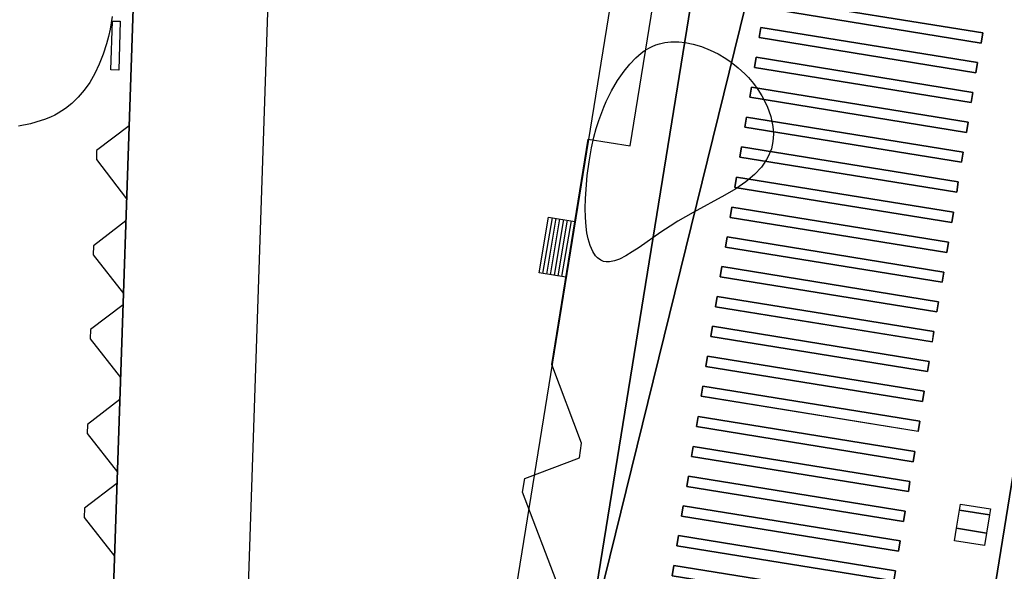
# Model space of a CAD drawing. Units: metres. Extents: x 371 to 2500344, y 152 to 1116202.
# Drawn here: x 2499203 to 2499274, y 1115657 to 1115697 of the extents above; entities that cross this region are included whole.
import ezdxf

# ---------------------------------------------------------------- set-up
doc = ezdxf.new("R2010")
doc.units = ezdxf.units.M
doc.header["$LTSCALE"] = 0.0002
for name, color, linetype, lineweight in [('cad_l_objetdivers_ligne', 10, 'Continuous', 25), ('cad_s_batiment_horsol', 10, 'Continuous', 25), ('cad_s_batiment_horsol_toit', 10, 'Continuous', 25), ('cad_s_batiment_horsol_toit_sp', 10, 'Continuous', 25), ('cad_s_batiment_sousol', 10, 'Continuous', 25), ('cad_s_objetdivers_poly', 10, 'Continuous', 25), ('cad_s_parcelle_mensu', 10, 'Continuous', 25), ('geo_l_mna_courbe_niveau', 10, 'Continuous', 25)]:
    doc.layers.add(name, color=color, linetype=linetype, lineweight=lineweight)
doc.layers.add('cad_s_couvert', color=252, linetype='Continuous')

# ---------------------------------------------------------------- blocks, each defined once
blk = doc.blocks.new('AP1S2_FeatureWriter_0_FMEBLOCK62')
at = {"layer": 'cad_s_batiment_horsol_toit'}
blk.add_lwpolyline([(-14.539, 58.98), (21.723, 57.749), (17.779, -58.98), (14.943, -58.885), (10.365, -58.731), (9.711, -58.71), (-18.864, -57.752), (-18.403, -44.116), (-21.723, -44.004), (-18.703, 45.415), (-15.37, 45.302), (-15.141, 52.081), (-14.772, 52.068)], close=True, dxfattribs=at)
blk = doc.blocks.new('AP1S2_FeatureWriter_0_FMEBLOCK140')
at = {"layer": 'cad_s_batiment_horsol_toit'}
blk.add_lwpolyline([(-24.205, -43.339), (-3.547, 84.505)], dxfattribs=at)
blk = doc.blocks.new('AP1S2_FeatureWriter_0_FMEBLOCK202')
at = {"layer": 'cad_s_batiment_horsol_toit'}
for points in [[(-9.852, 26.195), (-0.603, 83.431), (-0.355, 83.391), (4.051, 82.676), (23.291, 79.56)], [(27.195, 78.929), (6.537, -48.916)]]:
    blk.add_lwpolyline(points, dxfattribs=at)
for points in [[(18.472, 70.026), (18.59, 70.759), (3.066, 73.268), (2.948, 72.535)], [(18.096, 67.901), (18.214, 68.634), (2.69, 71.144), (2.572, 70.411)], [(17.766, 65.761), (17.884, 66.494), (2.36, 69.004), (2.242, 68.271)], [(17.426, 63.628), (17.544, 64.361), (2.02, 66.871), (1.902, 66.138)], [(17.071, 61.482), (17.189, 62.215), (1.665, 64.725), (1.547, 63.992)], [(16.719, 59.343), (16.837, 60.075), (1.314, 62.585), (1.195, 61.852)], [(16.37, 57.169), (16.489, 57.902), (0.965, 60.411), (0.846, 59.678)], [(16.018, 55.023), (16.136, 55.756), (0.613, 58.265), (0.494, 57.533)], [(15.683, 52.892), (15.801, 53.625), (0.277, 56.135), (0.159, 55.402)], [(15.307, 50.768), (15.425, 51.501), (-0.099, 54.01), (-0.217, 53.278)], [(14.977, 48.628), (15.095, 49.361), (-0.429, 51.871), (-0.547, 51.138)], [(14.636, 46.495), (14.755, 47.228), (-0.769, 49.738), (-0.888, 49.005)], [(14.281, 44.349), (14.4, 45.082), (-1.124, 47.591), (-1.242, 46.859)], [(13.96, 42.216), (14.078, 42.948), (-1.445, 45.458), (-1.564, 44.725)], [(13.611, 40.042), (13.73, 40.775), (-1.794, 43.284), (-1.912, 42.552)], [(13.259, 37.896), (13.377, 38.629), (-2.146, 41.138), (-2.265, 40.406)], [(12.924, 35.766), (13.042, 36.499), (-2.482, 39.009), (-2.6, 38.276)], [(12.548, 33.641), (12.666, 34.374), (-2.858, 36.884), (-2.976, 36.151)], [(12.218, 31.501), (12.336, 32.234), (-3.188, 34.744), (-3.306, 34.011)], [(11.877, 29.368), (11.996, 30.101), (-3.528, 32.611), (-3.647, 31.878)]]:
    blk.add_lwpolyline(points, close=True, dxfattribs=at)
blk = doc.blocks.new('AP1S2_FeatureWriter_0_FMEBLOCK225')
at = {"layer": 'cad_s_batiment_sousol'}
blk.add_lwpolyline([(0.314, 44.565), (-3.233, 44.961), (-6.729, -58.487), (-7.383, -61.261), (-9.236, -71.008), (-9.268, -71.207), (-15.919, -71.035), (-15.887, -70.837), (-15.687, -69.647), (-14.305, -61.029), (-16.458, -60.957), (-12.513, 55.771), (-10.404, 55.7, -0.193683), (-8.087, 65.375, -1.861188)], format="xyb", close=True, dxfattribs=at)
blk = doc.blocks.new('AP1S2_FeatureWriter_0_FMEBLOCK534')
at = {"layer": 'cad_l_objetdivers_ligne'}
for p, q in [((-1.016, -1.887), (-0.341, 2.105)), ((-0.745, -1.93), (-0.07, 2.062)), ((-0.473, -1.974), (0.202, 2.018)), ((-0.202, -2.018), (0.473, 1.974)), ((0.07, -2.062), (0.745, 1.93)), ((0.341, -2.105), (1.016, 1.887))]:
    blk.add_line(p, q, dxfattribs=at)

msp = doc.modelspace()

# ---------------------------------------------------------------- linework, layer by layer
at = {"layer": 'cad_l_objetdivers_ligne'}
for points in [[(2499210.8516, 1115689.1645), (2499208.5308, 1115687.4024), (2499208.509, 1115686.7572), (2499210.6749, 1115683.9351)], [(2499210.6215, 1115682.3556), (2499208.3001, 1115680.5749), (2499208.2781, 1115679.9253), (2499210.4455, 1115677.1474)], [(2499210.4185, 1115676.3478), (2499208.0971, 1115674.5671), (2499208.0751, 1115673.9174), (2499210.2425, 1115671.1395)], [(2499210.1892, 1115669.5604), (2499207.8677, 1115667.7797), (2499207.8458, 1115667.13), (2499210.0132, 1115664.3521)], [(2499209.9862, 1115663.5526), (2499207.6647, 1115661.7718), (2499207.6427, 1115661.1222), (2499209.8102, 1115658.3443)]]:
    msp.add_lwpolyline(points, dxfattribs=at)
at = {"layer": 'cad_s_batiment_horsol'}
msp.add_lwpolyline([(2499211.54, 1115709.536), (2499207.5956, 1115592.8075), (2499204.7593, 1115592.9025), (2499200.1812, 1115593.0558), (2499167.6325, 1115594.1457), (2499171.576, 1115710.892)], close=True, dxfattribs=at)
msp.add_lwpolyline([(2499226.1897, 1115543.9259), (2499252.7823, 1115708.4975), (2499253.0295, 1115708.4575), (2499308.3327, 1115699.5014), (2499308.2977, 1115699.2845), (2499296.1007, 1115623.6038), (2499300.6414, 1115622.8735), (2499298.5812, 1115610.1353), (2499294.0477, 1115610.8643), (2499281.8188, 1115534.9839), (2499273.2618, 1115536.3595), (2499280.7167, 1115571.0587), (2499279.7364, 1115571.2685), (2499257.6288, 1115576.7148, -0.0693826), (2499240.9845, 1115542.4478), (2499240.4449, 1115541.6346)], format="xyb", close=True, dxfattribs=at)
at = {"layer": 'cad_s_batiment_horsol_toit'}
for points in [[(2499256.4515, 1115698.334), (2499271.9753, 1115695.8247), (2499271.8569, 1115695.0918), (2499256.333, 1115697.6016)], [(2499256.0754, 1115696.21), (2499271.5992, 1115693.7002), (2499271.4808, 1115692.9673), (2499255.9569, 1115695.4771)], [(2499255.7455, 1115694.0698), (2499271.2694, 1115691.5601), (2499271.1509, 1115690.8272), (2499255.627, 1115693.3369)], [(2499255.4052, 1115691.937), (2499270.929, 1115689.4273), (2499270.8106, 1115688.6944), (2499255.2867, 1115691.2041)], [(2499255.0503, 1115689.791), (2499270.5742, 1115687.2813), (2499270.4557, 1115686.5484), (2499254.9319, 1115689.0581)], [(2499254.6985, 1115687.6509), (2499270.2224, 1115685.1416), (2499270.1039, 1115684.4087), (2499254.58, 1115686.918)], [(2499254.35, 1115685.4776), (2499269.8738, 1115682.9678), (2499269.7554, 1115682.2349), (2499254.2315, 1115684.7447)], [(2499253.9977, 1115683.3316), (2499269.5215, 1115680.8218), (2499269.403, 1115680.0889), (2499253.8792, 1115682.5987)], [(2499253.6623, 1115681.2012), (2499269.1861, 1115678.6914), (2499269.0676, 1115677.9585), (2499253.5438, 1115680.4683)], [(2499253.2862, 1115679.0767), (2499268.81, 1115676.5669), (2499268.6915, 1115675.834), (2499253.1677, 1115678.3438)], [(2499252.9563, 1115676.937), (2499268.4801, 1115674.4273), (2499268.3616, 1115673.6944), (2499252.8378, 1115676.2041)], [(2499252.616, 1115674.8042), (2499268.1398, 1115672.2945), (2499268.0213, 1115671.5615), (2499252.4975, 1115674.0713)], [(2499252.2611, 1115672.6577), (2499267.7849, 1115670.148), (2499267.6665, 1115669.4151), (2499252.1426, 1115671.9248)], [(2499251.9395, 1115670.5244), (2499267.4633, 1115668.0147), (2499267.3449, 1115667.2818), (2499251.821, 1115669.7915)], [(2499251.591, 1115668.3506), (2499267.1148, 1115665.8413), (2499266.9963, 1115665.1084), (2499251.4725, 1115667.6177)], [(2499251.2386, 1115666.2046), (2499266.7625, 1115663.6948), (2499266.644, 1115662.9619), (2499251.1202, 1115665.4717)], [(2499250.9033, 1115664.0747), (2499266.4271, 1115661.565), (2499266.3086, 1115660.832), (2499250.7848, 1115663.3418)], [(2499250.5271, 1115661.9502), (2499266.051, 1115659.4404), (2499265.9325, 1115658.7075), (2499250.4087, 1115661.2173)], [(2499250.1973, 1115659.8101), (2499265.7211, 1115657.3003), (2499265.6026, 1115656.5674), (2499250.0788, 1115659.0772)], [(2499249.857, 1115657.6773), (2499265.3808, 1115655.1675), (2499265.2623, 1115654.4346), (2499249.7385, 1115656.9444)]]:
    msp.add_lwpolyline(points, close=True, dxfattribs=at)
at = {"layer": 'cad_s_batiment_horsol_toit_sp'}
for points in [[(2499209.6562, 1115696.668), (2499210.2264, 1115696.6484), (2499210.1083, 1115693.1523), (2499209.538, 1115693.1719)], [(2499270.1019, 1115660.3389), (2499270.3124, 1115661.6416), (2499272.4521, 1115661.2959), (2499272.2415, 1115659.9932)], [(2499272.4521, 1115661.2959), (2499270.3124, 1115661.6416), (2499270.3811, 1115662.0669), (2499272.5207, 1115661.7207)], [(2499270.1019, 1115660.3389), (2499272.2415, 1115659.9932), (2499272.0979, 1115659.1045), (2499269.9583, 1115659.4502)]]:
    msp.add_lwpolyline(points, close=True, dxfattribs=at)
at = {"layer": 'cad_s_couvert'}
msp.add_lwpolyline([(2499252.697, 1115707.9697), (2499243.5332, 1115651.2609), (2499232.4835, 1115582.8763), (2499226.2825, 1115544.5), (2499220.7, 1115545.402), (2499247.113, 1115708.872)], close=True, dxfattribs=at)
at = {"layer": 'cad_s_objetdivers_poly'}
msp.add_lwpolyline([(2499241.61, 1115656.108), (2499239.031, 1115662.931), (2499239.177, 1115663.904), (2499243.111, 1115665.378), (2499243.249, 1115666.433), (2499241.12, 1115672.063), (2499243.719, 1115688.213), (2499246.722, 1115687.719), (2499253.43, 1115729.171), (2499250.7677, 1115729.7557), (2499221.9065, 1115736.3639), (2499222.7167, 1115739.8733), (2499253.2222, 1115732.8758), (2499256.9387, 1115732.0228), (2499253.7305, 1115712.0831), (2499253.6425, 1115712.0972), (2499253.0295, 1115708.4575), (2499252.7823, 1115708.4975), (2499243.5332, 1115651.2609)], dxfattribs=at)
msp.add_lwpolyline([(2499240.213, 1115678.632), (2499240.888, 1115682.624), (2499242.7708, 1115682.321), (2499242.1276, 1115678.3239)], close=True, dxfattribs=at)
at = {"layer": 'cad_s_parcelle_mensu'}
msp.add_lwpolyline([(2499286.8776, 1115701.4719), (2499295.4789, 1115698.8114), (2499302.4446, 1115706.0165), (2499316.2089, 1115702.1789), (2499294.6993, 1115625.1126), (2499281.3167, 1115576.8677), (2499279.7364, 1115571.2685), (2499257.6288, 1115576.7148), (2499227.0291, 1115584.2128), (2499258.0846, 1115710.3762)], close=True, dxfattribs=at)
msp.add_lwpolyline([(2499258.0846, 1115710.3762), (2499227.0291, 1115584.2128)], dxfattribs=at)
at = {"layer": 'geo_l_mna_courbe_niveau'}
for points in [[(2499209.6489, 1115696.9922), (2499209.4896, 1115696.0848), (2499209.3693, 1115695.5531), (2499209.2296, 1115695.0286), (2499208.9916, 1115694.2851), (2499208.7127, 1115693.5724), (2499208.3936, 1115692.8995), (2499208.0359, 1115692.2753), (2499207.6434, 1115691.7098), (2499207.2187, 1115691.2064), (2499206.7647, 1115690.7665), (2499206.2997, 1115690.4), (2499205.7653, 1115690.0618), (2499205.53, 1115689.9359), (2499205.2159, 1115689.7866), (2499204.7921, 1115689.6144), (2499204.5648, 1115689.5342), (2499203.7833, 1115689.3122), (2499202.9477, 1115689.1483)], [(2499246.2993, 1115693.0832), (2499246.6986, 1115693.5777), (2499247.1274, 1115694.025), (2499247.5275, 1115694.3681), (2499247.7399, 1115694.5225), (2499248.0713, 1115694.7272), (2499248.314, 1115694.8505), (2499248.573, 1115694.9588), (2499248.8263, 1115695.043), (2499249.2122, 1115695.1331), (2499249.6312, 1115695.1845), (2499250.2235, 1115695.1853), (2499250.6689, 1115695.1373), (2499251.2392, 1115695.0219), (2499251.832, 1115694.843), (2499252.4642, 1115694.5889), (2499253.0274, 1115694.307), (2499253.5752, 1115693.9791), (2499253.953, 1115693.7187), (2499254.4517, 1115693.3256), (2499254.9352, 1115692.8805), (2499255.189, 1115692.6162), (2499255.556, 1115692.1875), (2499255.8791, 1115691.7518), (2499256.1661, 1115691.3013), (2499256.5402, 1115690.5673), (2499256.8043, 1115689.8315), (2499256.9521, 1115689.1182), (2499256.9879, 1115688.5574), (2499256.9503, 1115688.0371), (2499256.8352, 1115687.5161), (2499256.7621, 1115687.3003), (2499256.642, 1115687.0183), (2499256.5003, 1115686.75), (2499256.2769, 1115686.4072), (2499256.1237, 1115686.2076), (2499255.622, 1115685.6718), (2499255.0023, 1115685.1524), (2499254.2859, 1115684.6565), (2499253.5024, 1115684.1847), (2499251.2303, 1115682.9522), (2499250.1507, 1115682.3356), (2499249.5834, 1115681.9841), (2499248.9223, 1115681.5479), (2499247.367, 1115680.4577), (2499246.8819, 1115680.1317), (2499246.4142, 1115679.8471), (2499245.9649, 1115679.62), (2499245.596, 1115679.4853), (2499245.2595, 1115679.4202), (2499245.0007, 1115679.4214), (2499244.8303, 1115679.454), (2499244.6263, 1115679.5355), (2499244.3934, 1115679.7013), (2499244.2482, 1115679.8558), (2499244.0512, 1115680.153), (2499243.8637, 1115680.5794), (2499243.7249, 1115681.058), (2499243.6368, 1115681.5102), (2499243.5788, 1115681.954), (2499243.5314, 1115682.5984), (2499243.5168, 1115683.273), (2499243.5297, 1115683.9374), (2499243.566, 1115684.6163), (2499243.6544, 1115685.5977), (2499243.7847, 1115686.588), (2499243.9594, 1115687.5773), (2499244.1321, 1115688.3468), (2499244.2992, 1115688.9658), (2499244.4849, 1115689.5553), (2499244.838, 1115690.4866), (2499245.0178, 1115690.8948), (2499245.4029, 1115691.6666), (2499245.8303, 1115692.3993), (2499246.2993, 1115693.0832)]]:
    msp.add_lwpolyline(points, dxfattribs=at)

# ---------------------------------------------------------------- block references
at = {"layer": 'cad_l_objetdivers_ligne'}
msp.add_blockref('AP1S2_FeatureWriter_0_FMEBLOCK534', (2499241.5008, 1115680.4751), dxfattribs=at)
at = {"layer": 'cad_s_batiment_horsol_toit'}
for name, p in [('AP1S2_FeatureWriter_0_FMEBLOCK62', (2499189.8166, 1115651.7871)), ('AP1S2_FeatureWriter_0_FMEBLOCK202', (2499253.385, 1115625.0662)), ('AP1S2_FeatureWriter_0_FMEBLOCK140', (2499284.1275, 1115619.4893))]:
    msp.add_blockref(name, p, dxfattribs=at)
at = {"layer": 'cad_s_batiment_sousol'}
msp.add_blockref('AP1S2_FeatureWriter_0_FMEBLOCK225', (2499224.0531, 1115653.7646), dxfattribs=at)

doc.saveas('drawing.dxf')
